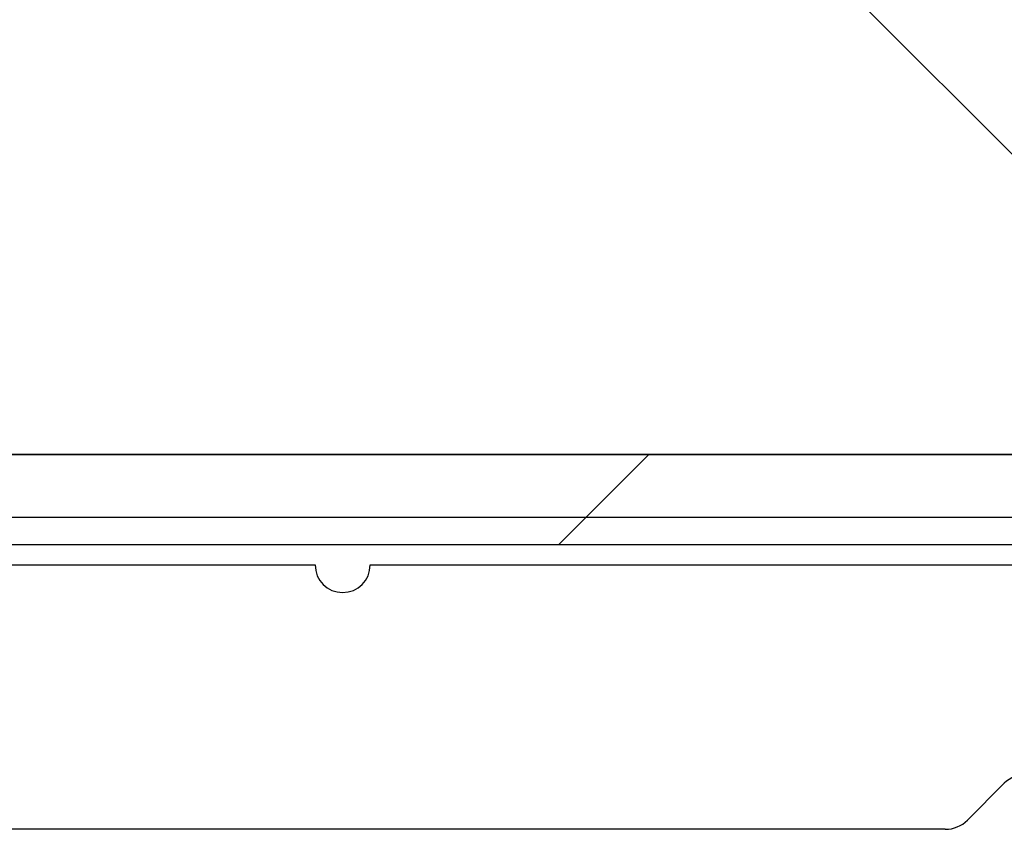
# Paper-space layout 'Top Level(2)' of a CAD drawing. Units: inches. Extents: x 0.1 to 10.8, y 0.2 to 8.4.
# Drawn here: x 2.8 to 2.8, y 2.6 to 2.7 of the extents above; entities that cross this region are included whole.
import ezdxf

# ---------------------------------------------------------------- set-up
doc = ezdxf.new("R2010")
doc.units = ezdxf.units.IN
doc.header["$MEASUREMENT"] = 0

psp = doc.layouts.new('Top Level(2)')

# ---------------------------------------------------------------- hatches: boundary and pattern name
at = {"linetype": 'Continuous', "lineweight": 18}
h = psp.add_hatch(dxfattribs=at)
h.set_pattern_fill('ANSI34', style=0)
h.set_pattern_definition([(45, (0, 0), (-0.5303300858899107, 0.5303300858899107), []), (45, (0.176776695, 0), (-0.5303300858899107, 0.5303300858899107), []), (45, (0.353553391, 0), (-0.5303300858899107, 0.5303300858899107), []), (45, (0.530330086, 0), (-0.5303300858899107, 0.5303300858899107), [])])
h.paths.add_polyline_path([(2.851423264340934, 2.620469915731554), (2.851423264340934, 2.710469915731554), (2.795490764340934, 2.710469915731553), (2.795490764340934, 2.705469915731554), (2.846423264340934, 2.705469915731554), (2.846423264340934, 2.625469915731554), (2.709558264340934, 2.625469915731553), (2.709558264340933, 2.705469915731554), (2.760490764340934, 2.705469915731554), (2.760490764340934, 2.710469915731553), (2.704558264340934, 2.710469915731553), (2.704558264340934, 2.620469915731554)], flags=0)
h = psp.add_hatch(dxfattribs=at)
h.set_pattern_fill('ANSI31', angle=2.8e-322, style=0)
h.set_pattern_definition([(45, (0, 0), (-0.08838834764831845, 0.08838834764831845), [])])
edge = h.paths.add_edge_path(flags=0)
edge.add_line((2.853591264340934, 2.709833915731554), (2.851423264340934, 2.709833915731554))
edge.add_line((2.851423264340934, 2.709833915731554), (2.851423264340935, 2.622389915731554))
edge.add_arc((2.849503264340934, 2.622389915731554), 0.001920000000000082, 270, 360, ccw=False)
edge.add_line((2.849503264340934, 2.620469915731554), (2.706478264340934, 2.620469915731554))
edge.add_arc((2.706478264340934, 2.622389915731553), 0.001920000000000082, 180, 270, ccw=False)
edge.add_line((2.704558264340934, 2.622389915731553), (2.704558264340934, 2.709833915731553))
edge.add_line((2.704558264340934, 2.709833915731553), (2.702390264340933, 2.709833915731553))
edge.add_line((2.702390264340933, 2.709833915731553), (2.702390264340934, 2.622389915731553))
edge.add_arc((2.706478264340934, 2.622389915731553), 0.004088000000000082, 180, 270.0000000000008)
edge.add_line((2.706478264340934, 2.618301915731553), (2.849503264340934, 2.618301915731554))
edge.add_arc((2.849503264340934, 2.622389915731554), 0.004088000000000082, 270.0000000000008, 360.0000000000008)
edge.add_line((2.853591264340934, 2.622389915731554), (2.853591264340934, 2.709833915731554))
h = psp.add_hatch(dxfattribs=at)
h.set_pattern_fill('ANSI31', angle=90.0000000000002, style=0)
h.set_pattern_definition([(135.0000000000002, (0, 0), (-0.08838834764831814, -0.08838834764831875), [])])
h.paths.add_polyline_path([(2.846430764340934, 2.625469915731554), (2.846430764340933, 2.705469915731554), (2.794865764340934, 2.705469915731554), (2.794865764340934, 2.690789915731554), (2.761115764340933, 2.690789915731554), (2.761115764340933, 2.705469915731554), (2.709550764340934, 2.705469915731554), (2.709550764340934, 2.625469915731553)], flags=0)

# ---------------------------------------------------------------- linework, layer by layer
at = {"color": 7, "linetype": 'Continuous', "lineweight": 25}
for p, q in [((2.846430764340935, 2.625469915731549), (2.709550764340935, 2.625469915731549)), ((2.709558264340935, 2.625469915731549), (2.846423264340935, 2.625469915731549)), ((2.851423264340935, 2.620469915731549), (2.704558264340935, 2.620469915731549)), ((2.849503264340935, 2.620469915731549), (2.706478264340935, 2.620469915731549)), ((2.849503264340935, 2.618301915731549), (2.706478264340935, 2.618301915731549)), ((2.702072664340935, 2.616719915731549), (2.775810764340935, 2.616719915731549)), ((2.780170764340935, 2.616719915731549), (2.853908864340935, 2.616719915731549)), ((2.830383531293901, 2.599433682684515), (2.827472997387968, 2.596523148778582)), ((2.825705230435002, 2.595790915731548), (2.706115764340935, 2.595790915731548))]:
    psp.add_line(p, q, dxfattribs=at)
for centre, radius, start, end in [((2.777990764340935, 2.616719915731549), 0.002180000000000071, 180, 0), ((2.832151298246868, 2.597665915731549), 0.002499999999999932, 90, 135.0000000000072), ((2.825705230435002, 2.598290915731549), 0.002500000000000391, 270.0000000000008, 314.9999999999936)]:
    psp.add_arc(centre, radius, start, end, dxfattribs=at)

doc.saveas('drawing.dxf')
